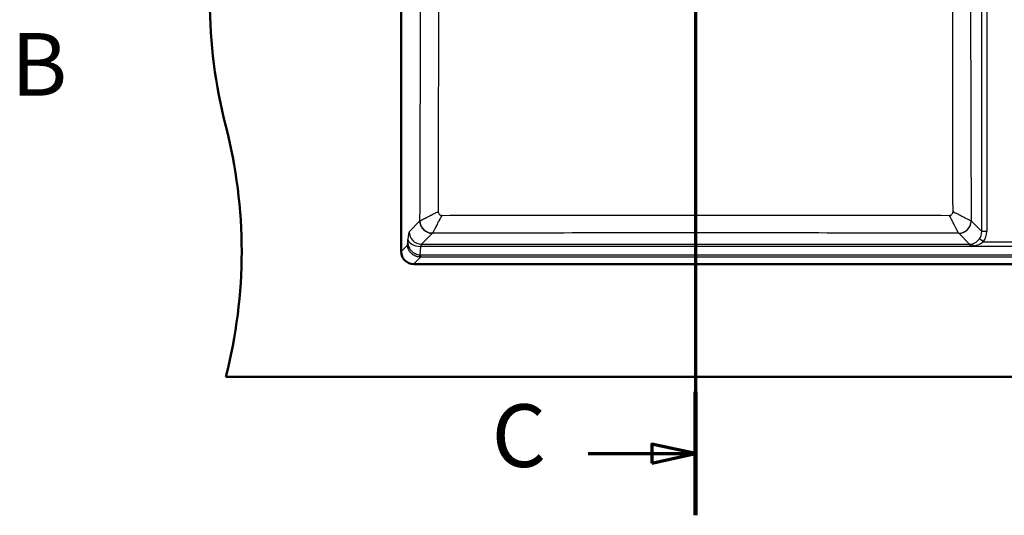
# Model space of a CAD drawing. Units: millimetres. Extents: x 0 to 2100, y 0 to 4287.
# Drawn here: x 181 to 967, y 3416 to 3812 of the extents above; entities that cross this region are included whole.
import ezdxf

# ---------------------------------------------------------------- set-up
doc = ezdxf.new("R2010")
doc.units = ezdxf.units.MM
doc.header["$LTSCALE"] = 10
doc.linetypes.add('CHAIN', pattern=[0.3543, 0.2362, -0.0295, 0.0591, -0.0295])
doc.linetypes.add('LONG_DASH_DOTTED', pattern=[0.3001, 0.2362, -0.0295, 0.0049, -0.0295])
for name, color, linetype, lineweight in [('Section View Lines(ISO)', 7, 'LONG_DASH_DOTTED', 70), ('Visible Edges(ISO)', 7, 'Continuous', 50), ('Visible Tangent Edges(ISO)', 7, 'Continuous', 25)]:
    doc.layers.add(name, color=color, linetype=linetype, lineweight=lineweight)
doc.styles.add('Text__5.0mm', font='arial.ttf', dxfattribs={"width": 0.9})

# ---------------------------------------------------------------- blocks, each defined once
blk = doc.blocks.new('2dTransSection0')
at = {"layer": 'Section View Lines(ISO)', "insert": (17.438, 373.572), "char_height": 5, "attachment_point": 7, "style": 'Text__5.0mm'}
blk.add_mtext('B', dxfattribs=at)
blk = doc.blocks.new('2dTransSection1')
at = {"layer": 'Section View Lines(ISO)', "linetype": 'CHAIN', "ltscale": 43.601917}
blk.add_line((72.063, 428.735), (72.063, 341.646), dxfattribs=at)
at = {"layer": 'Section View Lines(ISO)', "linetype": 'Continuous', "lineweight": 140}
for p, q in [((72.063, 428.735), (72.063, 418.887)), ((72.063, 351.494), (72.063, 341.646))]:
    blk.add_line(p, q, dxfattribs=at)
at = {"layer": 'Section View Lines(ISO)', "linetype": 'Continuous'}
for p, q in [((72.063, 423.811), (68.563, 424.561)), ((68.563, 424.561), (68.563, 423.061)), ((63.504, 423.811), (68.563, 423.811)), ((68.563, 423.811), (72.063, 423.811)), ((68.563, 423.061), (72.063, 423.811)), ((72.063, 346.57), (68.563, 347.32)), ((68.563, 347.32), (68.563, 345.82)), ((63.504, 346.57), (68.563, 346.57)), ((68.563, 346.57), (72.063, 346.57)), ((68.563, 345.82), (72.063, 346.57))]:
    blk.add_line(p, q, dxfattribs=at)
at = {"layer": 'Section View Lines(ISO)', "linetype": 'Continuous', "flags": 128}
for points in [[(68.563, 423.061), (72.063, 423.811), (68.563, 424.561), (68.563, 423.061)], [(68.563, 345.82), (72.063, 346.57), (68.563, 347.32), (68.563, 345.82)]]:
    blk.add_lwpolyline(points, dxfattribs=at)
at = {"layer": 'Section View Lines(ISO)'}
for points in [[(68.563, 423.061), (72.063, 423.811), (68.563, 424.561), (68.563, 423.061)], [(68.563, 345.82), (72.063, 346.57), (68.563, 347.32), (68.563, 345.82)]]:
    blk.add_solid(points, dxfattribs=at)
at = {"layer": 'Section View Lines(ISO)', "char_height": 5, "attachment_point": 7, "style": 'Text__5.0mm'}
for insert in [(55.793, 421.183), (55.793, 343.942)]:
    blk.add_mtext('C', dxfattribs=dict(at, insert=insert))

msp = doc.modelspace()

# ---------------------------------------------------------------- linework, layer by layer
at = {"layer": 'Visible Edges(ISO)'}
for p, q in [((485.71, 3627), (485.71, 4027)), ((1195.71, 3617), (495.71, 3617)), ((345.71, 3527), (1345.71, 3527))]:
    msp.add_line(p, q, dxfattribs=at)
for centre, radius, start, end in [((733.01, 3827), 400, 165.52249, 194.47751), ((-41.59, 3627), 400, 345.52249, 14.47751), ((495.71, 3627), 10, 180, 270)]:
    msp.add_arc(centre, radius, start, end, dxfattribs=at)
msp.add_open_spline([(940.16, 3631.05), (940.16, 3631.06), (940.16, 3631.07), (940.16, 3631.08), (940.17, 3631.14), (940.18, 3631.21), (940.18, 3631.27), (940.18, 3631.27), (940.18, 3631.27), (940.18, 3631.28), (940.19, 3631.29), (940.19, 3631.3), (940.19, 3631.31)], degree=3, knots=[0.0000312, 0.0000312, 0.0000312, 0.0000312, 0.0641538, 0.0641538, 0.0641538, 0.5329326, 0.5329326, 0.5329326, 0.551636, 0.551636, 0.551636, 0.6266049, 0.6266049, 0.6266049, 0.6266049], dxfattribs=at)
for points in [[(940.19, 3631.31), (940.19, 3631.34), (940.2, 3631.38), (940.2, 3631.42)], [(940.2, 3631.42), (940.21, 3631.43), (940.21, 3631.44), (940.21, 3631.45)], [(940.21, 3631.45), (940.23, 3631.59), (940.26, 3631.73), (940.3, 3631.87)]]:
    msp.add_open_spline(points, degree=3, dxfattribs=at)
at = {"layer": 'Visible Tangent Edges(ISO)'}
for p, q in [((949.05, 3642.97), (949.05, 4011.04)), ((953.04, 4011.04), (953.04, 3642.97)), ((492.05, 3642.82), (500.7, 3651.47)), ((940.56, 3651.47), (949.05, 3642.97)), ((510.66, 3641.51), (502.01, 3632.86)), ((939.24, 3632.86), (930.6, 3641.51)), ((953.04, 3642.97), (949.05, 3642.97)), ((485.71, 3627.05), (490.72, 3632.06)), ((490.98, 3633.86), (491.13, 3636.5)), ((501.09, 3631.05), (500.71, 3624.34)), ((940.16, 3631.05), (501.09, 3631.05)), ((502.01, 3632.86), (939.24, 3632.86)), ((1000.99, 3631.06), (940.26, 3631.06)), ((950.28, 3634.63), (947.09, 3637)), ((950.28, 3634.63), (990.98, 3634.63)), ((501.11, 3622.52), (495.67, 3617.08)), ((501.11, 3624.33), (501.11, 3622.52)), ((501.11, 3624.33), (1190.15, 3624.33)), ((1190.15, 3622.52), (501.11, 3622.52)), ((495.67, 3617.08), (495.67, 3617)), ((495.67, 3617.08), (1195.59, 3617.08))]:
    msp.add_line(p, q, dxfattribs=at)
for centre, major_axis, ratio, start_param, end_param in [((510.66, 3651.47), (-7.07, 7.07), 0.992433, 0.789196, 2.352403), ((516.71, 3651.36), (16.07, -0.11), 0.002292, 3.050154, 3.05722), ((930.6, 3651.47), (-7.07, -7.07), 0.992433, 0.78919, 2.352396), ((924.55, 3651.36), (16.07, 0.11), 0.002293, 0.084369, 0.091435), ((492.16, 3628.88), (0, 14), 0.087489, 0.087266, 0.994838), ((502.01, 3642.82), (-7.07, 7.07), 0.992433, 0.789196, 2.352396), ((938.98, 3643.08), (7.17, -7.17), 0.986483, 0.144283, 0.7816), ((938.98, 3643.08), (9.97, -9.97), 0.992433, 0.144283, 0.7816), ((501.09, 3636.5), (-9.98, 0.57), 0.544022, 0.104059, 1.601696), ((502.12, 3628.88), (0, -4), 0.30621, 3.228859, 4.13643), ((939.24, 3642.82), (-7.07, -7.07), 0.992433, 0.789196, 1.020331), ((939.13, 3628.88), (0, -4), 0.30621, 2.146755, 3.054326), ((940.26, 3628.88), (0.38, -3.98), 0.061391, 2.143838, 2.264412), ((942.44, 3629.27), (-0.98, 3.88), 0.142566, 5.227528, 6.177255), ((495.75, 3627.13), (-7.14, -7.14), 0.990938, 5.501585, 7.064785), ((501.26, 3639.35), (-0.83, -16.82), 0.025393, 0.049579, 0.470124), ((501.51, 3632.89), (-4.2, -9.57), 0.949855, 0.326772, 0.392336), ((501.51, 3630.71), (-2.75, -5.87), 0.915672, 0.34018, 0.405744)]:
    msp.add_ellipse(centre, major_axis=major_axis, ratio=ratio, start_param=start_param, end_param=end_param, dxfattribs=at)
for points, knots in [([(500.7, 3651.47), (500.91, 3709.87), (501.09, 3768.28), (501.19, 3826.73), (501.19, 3826.73), (501.19, 3826.74), (501.19, 3826.74), (501.24, 3855.96), (501.26, 3885.18), (501.26, 3914.4), (501.26, 3914.76), (501.26, 3915.12), (501.26, 3915.48), (501.25, 3944.35), (501.22, 3973.21), (501.16, 4002.07)], [0, 0, 0, 0, 0.5, 0.5, 0.5, 0.5000429, 0.5000429, 0.5000429, 0.75, 0.75, 0.75, 0.7530702, 0.7530702, 0.7530702, 1, 1, 1, 1]), ([(940.09, 4002.07), (940.04, 3973.2), (940, 3944.33), (940, 3915.46), (940, 3915.11), (940, 3914.76), (940, 3914.41), (939.99, 3885.18), (940.02, 3855.96), (940.06, 3826.73), (940.16, 3771.29), (940.33, 3715.88), (940.53, 3660.47), (940.54, 3657.47), (940.55, 3654.47), (940.56, 3651.47)], [0, 0, 0, 0, 0.2469956, 0.2469956, 0.2469956, 0.25, 0.25, 0.25, 0.5, 0.5, 0.5, 0.9742939, 0.9742939, 0.9742939, 1, 1, 1, 1]), ([(515.4, 3994.39), (515.41, 3966.43), (515.42, 3938.46), (515.42, 3882.52), (515.42, 3854.55), (515.38, 3770.66), (515.3, 3714.76), (515.17, 3658.87)], [0.0000001, 0.0000001, 0.0000001, 0.0000001, 0.25, 0.25, 0.5, 0.5, 1, 1, 1, 1]), ([(926.09, 3658.87), (925.96, 3714.76), (925.88, 3770.67), (925.84, 3854.56), (925.84, 3882.53), (925.84, 3938.46), (925.84, 3966.43), (925.86, 3994.39)], [0, 0, 0, 0, 0.5, 0.5, 0.75, 0.75, 0.9999999, 0.9999999, 0.9999999, 0.9999999]), ([(500.71, 3651.47), (500.79, 3651.51), (500.97, 3651.6), (501.23, 3651.74), (501.37, 3651.8), (501.52, 3651.88), (501.7, 3651.97), (501.7, 3651.97), (501.7, 3651.98), (501.71, 3651.98), (501.88, 3652.07), (502.1, 3652.18), (502.3, 3652.28), (502.32, 3652.29), (502.35, 3652.31), (502.37, 3652.32), (502.4, 3652.33), (502.43, 3652.34), (502.45, 3652.36), (502.5, 3652.38), (502.56, 3652.41), (502.61, 3652.44), (502.72, 3652.49), (502.83, 3652.55), (502.95, 3652.61), (503.19, 3652.74), (503.45, 3652.87), (503.72, 3653.01), (504, 3653.15), (504.3, 3653.31), (504.62, 3653.47), (504.78, 3653.55), (504.95, 3653.64), (505.12, 3653.72), (505.29, 3653.81), (505.5, 3653.92), (505.64, 3653.99), (505.68, 3654.01), (505.71, 3654.03), (505.75, 3654.05), (505.79, 3654.07), (505.82, 3654.09), (505.86, 3654.11), (505.94, 3654.15), (506.02, 3654.18), (506.09, 3654.22), (506.25, 3654.3), (506.41, 3654.39), (506.57, 3654.47), (506.91, 3654.64), (507.26, 3654.82), (507.63, 3655.01), (508, 3655.2), (508.4, 3655.41), (508.81, 3655.62), (509.02, 3655.72), (509.24, 3655.83), (509.45, 3655.94), (509.46, 3655.95), (509.46, 3655.95), (509.47, 3655.95), (509.57, 3656.01), (509.68, 3656.06), (509.79, 3656.11), (509.84, 3656.14), (509.9, 3656.17), (509.95, 3656.2), (510, 3656.22), (510.07, 3656.26), (510.1, 3656.28), (510.11, 3656.28), (510.12, 3656.29), (510.12, 3656.29), (510.15, 3656.3), (510.18, 3656.32), (510.2, 3656.33), (510.23, 3656.34), (510.27, 3656.36), (510.3, 3656.38), (510.36, 3656.41), (510.42, 3656.44), (510.49, 3656.48), (510.62, 3656.54), (510.76, 3656.62), (510.93, 3656.7), (511.23, 3656.86), (511.6, 3657.05), (512.03, 3657.27), (512.87, 3657.7), (513.97, 3658.26), (515.17, 3658.87)], [0, 0, 0, 0, 0.125, 0.125, 0.125, 0.1875, 0.1875, 0.1875, 0.1880013, 0.1880013, 0.1880013, 0.25, 0.25, 0.25, 0.257742, 0.257742, 0.257742, 0.265631, 0.265631, 0.265631, 0.2813539, 0.2813539, 0.2813539, 0.3126372, 0.3126372, 0.3126372, 0.375, 0.375, 0.375, 0.4375, 0.4375, 0.4375, 0.46875, 0.46875, 0.46875, 0.5, 0.5, 0.5, 0.5078427, 0.5078427, 0.5078427, 0.5158237, 0.5158237, 0.5158237, 0.5316472, 0.5316472, 0.5316472, 0.5629017, 0.5629017, 0.5629017, 0.625, 0.625, 0.625, 0.6874997, 0.6874997, 0.6874997, 0.71875, 0.71875, 0.71875, 0.7194527, 0.7194527, 0.7194527, 0.734375, 0.734375, 0.734375, 0.7421875, 0.7421875, 0.7421875, 0.7485368, 0.7485368, 0.7485368, 0.75, 0.75, 0.75, 0.7579382, 0.7579382, 0.7579382, 0.767389, 0.767389, 0.767389, 0.7854276, 0.7854276, 0.7854276, 0.8190177, 0.8190177, 0.8190177, 0.8806631, 0.8806631, 0.8806631, 0.9999999, 0.9999999, 0.9999999, 0.9999999]), ([(518.17, 3655.86), (517.63, 3654.91), (517.17, 3654.07), (516.78, 3653.34), (516.68, 3653.16), (516.59, 3652.99), (516.5, 3652.83), (516.15, 3652.17), (515.86, 3651.62), (515.63, 3651.18), (515.6, 3651.12), (515.58, 3651.07), (515.55, 3651.02), (515.53, 3650.98), (515.51, 3650.94), (515.48, 3650.89), (515.48, 3650.89), (515.48, 3650.88), (515.47, 3650.87), (515.44, 3650.8), (515.38, 3650.69), (515.33, 3650.6), (514.57, 3649.12), (513.95, 3647.87), (513.43, 3646.84), (513.4, 3646.77), (513.37, 3646.71), (513.34, 3646.65), (513.32, 3646.6), (513.3, 3646.56), (513.27, 3646.52), (513.25, 3646.48), (513.23, 3646.44), (513.21, 3646.39), (513.21, 3646.39), (513.2, 3646.39), (513.2, 3646.38), (513.12, 3646.22), (513.04, 3646.06), (512.96, 3645.9), (512.87, 3645.74), (512.79, 3645.58), (512.71, 3645.43), (512.55, 3645.12), (512.39, 3644.82), (512.25, 3644.55), (512.24, 3644.52), (512.23, 3644.5), (512.21, 3644.48), (512.08, 3644.22), (511.95, 3643.98), (511.84, 3643.76), (511.83, 3643.74), (511.82, 3643.73), (511.81, 3643.71), (511.75, 3643.6), (511.7, 3643.5), (511.65, 3643.4), (511.62, 3643.34), (511.59, 3643.29), (511.56, 3643.23), (511.55, 3643.2), (511.53, 3643.18), (511.52, 3643.15), (511.5, 3643.12), (511.49, 3643.09), (511.47, 3643.07), (511.36, 3642.85), (511.26, 3642.66), (511.17, 3642.49), (511.08, 3642.32), (511, 3642.16), (510.94, 3642.03), (510.8, 3641.77), (510.7, 3641.59), (510.66, 3641.51)], [0, 0, 0, 0, 0.100304, 0.100304, 0.100304, 0.125, 0.125, 0.125, 0.224159, 0.224159, 0.224159, 0.235799, 0.235799, 0.235799, 0.247419, 0.247419, 0.247419, 0.248822, 0.248822, 0.248822, 0.261712, 0.261712, 0.261712, 0.46875, 0.46875, 0.46875, 0.482347, 0.482347, 0.482347, 0.491434, 0.491434, 0.491434, 0.499428, 0.499428, 0.499428, 0.5, 0.5, 0.5, 0.528762, 0.528762, 0.528762, 0.558609, 0.558609, 0.558609, 0.61993, 0.61993, 0.61993, 0.625, 0.625, 0.625, 0.683555, 0.683555, 0.683555, 0.6875, 0.6875, 0.6875, 0.717192, 0.717192, 0.717192, 0.733999, 0.733999, 0.733999, 0.742038, 0.742038, 0.742038, 0.75, 0.75, 0.75, 0.81051, 0.81051, 0.81051, 0.872497, 0.872497, 0.872497, 1, 1, 1, 1]), ([(515.17, 3658.87), (515.17, 3658.47), (515.25, 3658.08), (515.4, 3657.72), (515.55, 3657.36), (515.77, 3657.03), (516.05, 3656.74), (516.33, 3656.46), (516.66, 3656.24), (517.02, 3656.09), (517.38, 3655.94), (517.78, 3655.86), (518.17, 3655.86)], [0, 0, 0, 0, 0.2506168, 0.2506168, 0.2506168, 0.5, 0.5, 0.5, 0.74944, 0.74944, 0.74944, 1, 1, 1, 1]), ([(518.17, 3655.86), (585.64, 3655.98), (653.12, 3656.02), (788.14, 3656.02), (855.62, 3655.98), (923.08, 3655.86)], [0.0000001, 0.0000001, 0.0000001, 0.0000001, 0.5, 0.5, 0.9999999, 0.9999999, 0.9999999, 0.9999999]), ([(923.08, 3655.86), (923.48, 3655.86), (923.87, 3655.94), (924.23, 3656.09), (924.59, 3656.24), (924.93, 3656.46), (925.21, 3656.74), (925.49, 3657.03), (925.71, 3657.36), (925.86, 3657.72), (926.01, 3658.08), (926.09, 3658.47), (926.09, 3658.87)], [0, 0, 0, 0, 0.250572, 0.250572, 0.250572, 0.5, 0.5, 0.5, 0.749397, 0.749397, 0.749397, 1, 1, 1, 1]), ([(930.6, 3641.51), (930.55, 3641.59), (930.46, 3641.76), (930.33, 3642.02), (930.33, 3642.02), (930.32, 3642.03), (930.32, 3642.03), (930.25, 3642.16), (930.18, 3642.31), (930.09, 3642.47), (930.09, 3642.48), (930.08, 3642.49), (930.08, 3642.49), (929.99, 3642.66), (929.88, 3642.88), (929.78, 3643.07), (929.77, 3643.09), (929.75, 3643.12), (929.74, 3643.15), (929.72, 3643.18), (929.71, 3643.2), (929.69, 3643.23), (929.67, 3643.29), (929.64, 3643.34), (929.61, 3643.4), (929.55, 3643.51), (929.48, 3643.63), (929.42, 3643.76), (929.3, 3643.98), (929.18, 3644.22), (929.04, 3644.48), (929.03, 3644.5), (929.02, 3644.52), (929.01, 3644.55), (928.87, 3644.8), (928.73, 3645.08), (928.57, 3645.37), (928.56, 3645.39), (928.55, 3645.41), (928.54, 3645.43), (928.47, 3645.57), (928.4, 3645.71), (928.32, 3645.86), (928.31, 3645.87), (928.3, 3645.89), (928.3, 3645.9), (928.21, 3646.06), (928.12, 3646.25), (928.05, 3646.38), (928.05, 3646.39), (928.05, 3646.39), (928.04, 3646.39), (927.75, 3646.98), (927.42, 3647.65), (927.04, 3648.39), (926.81, 3648.85), (926.57, 3649.34), (926.3, 3649.86), (926.17, 3650.13), (926.03, 3650.4), (925.88, 3650.68), (925.85, 3650.75), (925.8, 3650.83), (925.79, 3650.87), (925.78, 3650.87), (925.78, 3650.87), (925.78, 3650.87), (925.76, 3650.92), (925.73, 3650.97), (925.7, 3651.02), (925.27, 3651.86), (924.62, 3653.11), (923.68, 3654.81), (923.49, 3655.14), (923.29, 3655.49), (923.08, 3655.86)], [0, 0, 0, 0, 0.125, 0.125, 0.125, 0.127466, 0.127466, 0.127466, 0.1875, 0.1875, 0.1875, 0.18946, 0.18946, 0.18946, 0.25, 0.25, 0.25, 0.258705, 0.258705, 0.258705, 0.267081, 0.267081, 0.267081, 0.283705, 0.283705, 0.283705, 0.316454, 0.316454, 0.316454, 0.375, 0.375, 0.375, 0.380079, 0.380079, 0.380079, 0.4375, 0.4375, 0.4375, 0.441397, 0.441397, 0.441397, 0.46875, 0.46875, 0.46875, 0.471208, 0.471208, 0.471208, 0.5, 0.5, 0.5, 0.500698, 0.500698, 0.500698, 0.626293, 0.626293, 0.626293, 0.703005, 0.703005, 0.703005, 0.742063, 0.742063, 0.742063, 0.75134, 0.75134, 0.75134, 0.751887, 0.751887, 0.751887, 0.764189, 0.764189, 0.764189, 0.961236, 0.961236, 0.961236, 1, 1, 1, 1]), ([(926.09, 3658.87), (927.34, 3658.23), (928.39, 3657.7), (929.64, 3657.05), (930.01, 3656.86), (930.49, 3656.62), (930.63, 3656.54), (930.83, 3656.44), (930.93, 3656.39), (931.02, 3656.35), (931.07, 3656.32), (931.07, 3656.32), (932.05, 3655.82), (932.88, 3655.39), (934, 3654.82), (934.35, 3654.64), (934.85, 3654.39), (935.01, 3654.3), (935.32, 3654.14), (935.43, 3654.08), (936.33, 3653.62), (936.97, 3653.3), (937.81, 3652.87), (938.07, 3652.74), (938.54, 3652.49), (938.73, 3652.39), (939.85, 3651.83), (940.37, 3651.56), (940.55, 3651.47)], [0.0000001, 0.0000001, 0.0000001, 0.0000001, 0.125, 0.125, 0.1875, 0.1875, 0.21875, 0.21875, 0.234375, 0.2421875, 0.2421875, 0.25, 0.25, 0.375, 0.375, 0.4375, 0.4375, 0.46875, 0.46875, 0.5, 0.5, 0.625, 0.625, 0.6875, 0.6875, 0.75, 0.75, 1, 1, 1, 1]), ([(510.66, 3641.51), (509.42, 3641.52), (508.17, 3641.76), (507.01, 3642.23), (505.76, 3642.73), (504.61, 3643.49), (503.65, 3644.45), (502.69, 3645.41), (501.93, 3646.56), (501.43, 3647.82), (500.96, 3648.97), (500.72, 3650.22), (500.71, 3651.47)], [0, 0, 0, 0, 0.239748, 0.239748, 0.239748, 0.5, 0.5, 0.5, 0.760253, 0.760253, 0.760253, 1, 1, 1, 1]), ([(930.6, 3641.51), (860.63, 3641.71), (790.64, 3641.86), (720.63, 3641.86), (720.61, 3641.86), (720.6, 3641.86), (720.59, 3641.86), (650.59, 3641.86), (580.62, 3641.71), (510.66, 3641.51)], [0, 0, 0, 0, 0.5, 0.5, 0.5, 0.50009, 0.50009, 0.50009, 1, 1, 1, 1]), ([(500.45, 3622.54), (499.81, 3622.59), (499.17, 3622.69), (498.53, 3622.86), (498.52, 3622.86), (498.51, 3622.86), (498.5, 3622.87), (498.19, 3622.95), (497.88, 3623.04), (497.58, 3623.15), (497.27, 3623.26), (496.93, 3623.4), (496.66, 3623.53), (496.11, 3623.79), (495.57, 3624.1), (495.04, 3624.47), (495.02, 3624.48), (495, 3624.5), (494.98, 3624.51), (494.74, 3624.68), (494.51, 3624.87), (494.28, 3625.06), (494.16, 3625.16), (494.03, 3625.27), (493.91, 3625.39), (493.79, 3625.5), (493.65, 3625.63), (493.56, 3625.73), (493.17, 3626.12), (492.8, 3626.57), (492.45, 3627.07), (492.28, 3627.32), (492.12, 3627.58), (491.96, 3627.85), (491.88, 3627.99), (491.81, 3628.13), (491.74, 3628.28), (491.7, 3628.35), (491.66, 3628.42), (491.63, 3628.5), (491.59, 3628.57), (491.55, 3628.67), (491.53, 3628.72), (491.21, 3629.43), (490.8, 3630.55), (490.72, 3632.06)], [0, 0, 0, 0, 0.125, 0.125, 0.125, 0.127011, 0.127011, 0.127011, 0.1875, 0.1875, 0.1875, 0.25, 0.25, 0.25, 0.375, 0.375, 0.375, 0.379871, 0.379871, 0.379871, 0.4375, 0.4375, 0.4375, 0.46875, 0.46875, 0.46875, 0.5, 0.5, 0.5, 0.625, 0.625, 0.625, 0.6875, 0.6875, 0.6875, 0.71875, 0.71875, 0.71875, 0.734375, 0.734375, 0.734375, 0.75, 0.75, 0.75, 1, 1, 1, 1]), ([(490.98, 3633.86), (491.04, 3632.73), (491.29, 3631.81), (491.54, 3631.13), (491.58, 3631.01), (491.63, 3630.91), (491.67, 3630.8), (491.69, 3630.75), (491.71, 3630.7), (491.73, 3630.66), (491.75, 3630.61), (491.76, 3630.59), (491.79, 3630.52), (492.06, 3629.92), (492.37, 3629.36), (492.72, 3628.87), (492.97, 3628.49), (493.25, 3628.15), (493.53, 3627.83), (493.63, 3627.73), (493.7, 3627.65), (493.82, 3627.53), (494.26, 3627.07), (494.75, 3626.66), (495.24, 3626.31), (495.27, 3626.29), (495.29, 3626.28), (495.31, 3626.27), (495.57, 3626.08), (495.83, 3625.91), (496.1, 3625.76), (496.37, 3625.6), (496.62, 3625.47), (496.92, 3625.33), (497.52, 3625.05), (498.13, 3624.83), (498.76, 3624.66), (499.41, 3624.49), (500.06, 3624.39), (500.71, 3624.34)], [0, 0, 0, 0, 0.1875, 0.1875, 0.1875, 0.21875, 0.21875, 0.21875, 0.234375, 0.234375, 0.234375, 0.25, 0.25, 0.25, 0.375, 0.375, 0.375, 0.46875, 0.46875, 0.46875, 0.5, 0.5, 0.5, 0.620142, 0.620142, 0.620142, 0.625, 0.625, 0.625, 0.6875, 0.6875, 0.6875, 0.75, 0.75, 0.75, 0.872972, 0.872972, 0.872972, 1, 1, 1, 1]), ([(940.26, 3631.06), (940.25, 3631.06), (940.23, 3631.06), (940.22, 3631.06), (940.21, 3631.06), (940.21, 3631.06), (940.21, 3631.06), (940.2, 3631.06), (940.2, 3631.06), (940.19, 3631.06), (940.19, 3631.06), (940.19, 3631.06), (940.18, 3631.06), (940.18, 3631.06), (940.17, 3631.06), (940.16, 3631.05)], [0, 0, 0, 0, 0.4614606, 0.4614606, 0.4614606, 0.4999999, 0.4999999, 0.4999999, 0.7175459, 0.7175459, 0.7175459, 0.7695296, 0.7695296, 0.7695296, 0.9999788, 0.9999788, 0.9999788, 0.9999788]), ([(942.44, 3631.3), (942.08, 3631.25), (941.72, 3631.2), (941.36, 3631.16), (941.18, 3631.14), (941, 3631.12), (940.82, 3631.1), (940.63, 3631.09), (940.45, 3631.07), (940.26, 3631.06)], [0, 0, 0, 0, 0.495002, 0.495002, 0.495002, 0.745982, 0.745982, 0.745982, 1, 1, 1, 1]), ([(940.3, 3631.87), (940.35, 3632.03), (940.4, 3632.19), (940.47, 3632.31), (940.49, 3632.34), (940.5, 3632.36), (940.51, 3632.38), (940.6, 3632.54), (940.71, 3632.67), (940.84, 3632.78), (941.02, 3632.93), (941.25, 3633.04), (941.52, 3633.14)], [0.1537861, 0.1537861, 0.1537861, 0.1537861, 0.3555064, 0.3555064, 0.3555064, 0.3936046, 0.3936046, 0.3936046, 0.6444379, 0.6444379, 0.6444379, 1, 1, 1, 1]), ([(941.52, 3633.14), (943.64, 3633.68), (945.39, 3634.89), (946.78, 3636.59), (946.88, 3636.73), (946.99, 3636.86), (947.09, 3637)], [0, 0, 0, 0, 0.927107, 0.927107, 0.927107, 1, 1, 1, 1]), ([(950.28, 3634.63), (949.22, 3633.75), (948.04, 3633.07), (946.79, 3632.53), (946.72, 3632.5), (946.64, 3632.47), (946.57, 3632.44), (945.24, 3631.9), (943.87, 3631.53), (942.44, 3631.3)], [0, 0, 0, 0, 0.472362, 0.472362, 0.472362, 0.5, 0.5, 0.5, 1, 1, 1, 1])]:
    msp.add_open_spline(points, degree=3, knots=knots, dxfattribs=at)
for points in [[(930.6, 3641.51), (931.76, 3641.52), (934.28, 3641.96), (937.81, 3644.24), (940.1, 3647.77), (940.54, 3650.3), (940.55, 3651.47)], [(490.72, 3632.06), (490.83, 3632.17), (490.92, 3632.83), (490.98, 3633.86)]]:
    msp.add_open_spline(points, degree=3, dxfattribs=at)

# ---------------------------------------------------------------- block references
at = {"layer": 'Section View Lines(ISO)', "xscale": 10, "yscale": 10, "zscale": 10}
for name in ['2dTransSection1', '2dTransSection0']:
    msp.add_blockref(name, (0, 0), dxfattribs=at)

doc.saveas('drawing.dxf')
